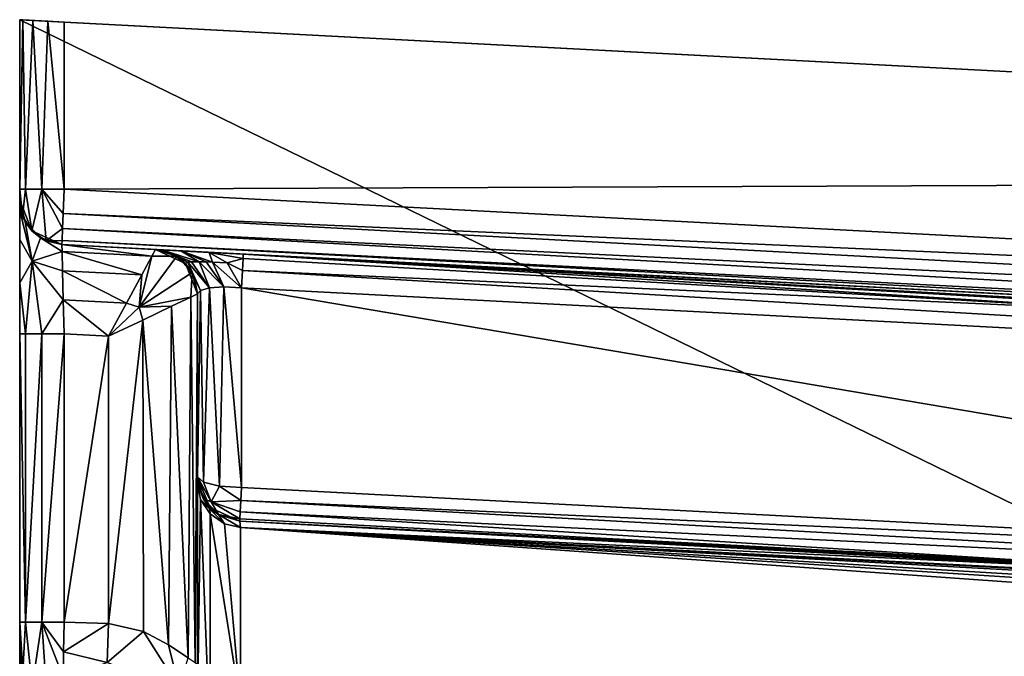
# Model space of a CAD drawing. Units: inches. Extents: x 0 to 17, y 0 to 19.
# Drawn here: x 0 to 4.4, y 16.1 to 19 of the extents above; entities that cross this region are included whole.
import ezdxf

# ---------------------------------------------------------------- set-up
doc = ezdxf.new("R2010")
doc.units = ezdxf.units.IN
doc.header["$MEASUREMENT"] = 0
doc.layers.add('porcelana', color=60, linetype='Continuous')

msp = doc.modelspace()

# ---------------------------------------------------------------- linework, layer by layer
at = {"layer": 'porcelana'}
for points in [[(0, 14.9945), (0, 19), (9.2037, 14.5122), (0, 14.9945)], [(9.2037, 14.5122), (0, 19), (13.5378, 18.2905), (9.2037, 14.5122)], [(0, 14.9945), (0, 15.8899, 1.1226), (0, 19), (0, 14.9945)], [(0, 19), (0, 15.8899, 1.1226), (0, 16.0369, 1.2211), (0, 19)], [(0, 17.5876, 3.0662), (0, 17.8175, 3.1113), (0, 19), (0, 17.5876, 3.0662)], [(0, 19), (0, 17.8175, 3.1113), (0, 18.0124, 3.24), (0, 19)], [(0, 18.0124, 3.24), (0, 18.1427, 3.4325), (0, 19), (0, 18.0124, 3.24)], [(0, 19), (0, 18.1427, 3.4325), (0, 18.1884, 3.6596), (0, 19)], [(0, 19), (0, 18.1884, 3.6596), (0, 19, 72.3022), (0, 19)], [(0, 19, 72.3022), (0, 18.1884, 3.6596), (0, 18.1884, 72.2527), (0, 19, 72.3022)], [(0, 19, 72.3022), (0, 18.1884, 72.2527), (0, 18.2385, 72.3022), (0, 19, 72.3022)], [(0, 16.166, 1.5408), (0, 17.5876, 3.0662), (0, 19), (0, 16.166, 1.5408)], [(0, 16.166, 1.5408), (0, 19), (0, 16.134, 1.3681), (0, 16.166, 1.5408)], [(0, 16.134, 1.3681), (0, 19), (0, 16.0369, 1.2211), (0, 16.134, 1.3681)], [(0.2, 18.9895, 72.5), (0, 19, 72.3022), (0.1264, 18.9934, 72.4861), (0.2, 18.9895, 72.5)], [(0.1264, 18.9934, 72.4861), (0, 19, 72.3022), (0.014, 18.9993, 72.375), (0.1264, 18.9934, 72.4861)], [(0.2, 18.9895, 72.5), (13.5378, 18.2905, 72.5), (0, 19, 72.3022), (0.2, 18.9895, 72.5)], [(0, 19, 72.3022), (13.5378, 18.2905, 72.5), (13.5378, 18.2905), (0, 19, 72.3022)], [(0, 19, 72.3022), (13.5378, 18.2905), (0, 19), (0, 19, 72.3022)], [(0, 19, 72.3022), (0, 18.2385, 72.3022), (0.014, 18.9993, 72.375), (0, 19, 72.3022)], [(0.014, 18.9993, 72.375), (0, 18.2385, 72.3022), (0.0268, 18.2385, 72.4011), (0.014, 18.9993, 72.375)], [(0.1264, 18.9934, 72.4861), (0.014, 18.9993, 72.375), (0.0586, 18.9969, 72.4421), (0.1264, 18.9934, 72.4861)], [(0.014, 18.9993, 72.375), (0.0268, 18.2385, 72.4011), (0.0586, 18.9969, 72.4421), (0.014, 18.9993, 72.375)], [(0.0586, 18.9969, 72.4421), (0.0268, 18.2385, 72.4011), (0.1, 18.2385, 72.4735), (0.0586, 18.9969, 72.4421)], [(0.0586, 18.9969, 72.4421), (0.1, 18.2385, 72.4735), (0.1264, 18.9934, 72.4861), (0.0586, 18.9969, 72.4421)], [(0.1264, 18.9934, 72.4861), (0.1, 18.2385, 72.4735), (0.2, 18.2385, 72.5), (0.1264, 18.9934, 72.4861)], [(0.1264, 18.9934, 72.4861), (0.2, 18.2385, 72.5), (0.2, 18.9895, 72.5), (0.1264, 18.9934, 72.4861)], [(0.2, 18.9895, 72.5), (0.2, 18.2385, 72.5), (13.5378, 18.2905, 72.5), (0.2, 18.9895, 72.5)], [(13.5378, 18.2905, 72.5), (0.2, 18.2385, 72.5), (13.4985, 17.5415, 72.5), (13.5378, 18.2905, 72.5)], [(0, 18.2385, 72.3022), (0, 18.1884, 72.2527), (0, 18.2193, 72.2984), (0, 18.2385, 72.3022)], [(0.0132, 18.117, 72.2527), (0.0268, 18.2385, 72.4011), (0, 18.2385, 72.3022), (0.0132, 18.117, 72.2527)], [(0.0132, 18.117, 72.2527), (0, 18.2385, 72.3022), (0, 18.1884, 72.2527), (0.0132, 18.117, 72.2527)], [(0, 18.1884, 72.2527), (0, 18.2385, 72.3022), (0, 18.2193, 72.2984), (0, 18.1884, 72.2527)], [(0, 18.1884, 72.2527), (0, 18.2031, 72.2877), (0, 18.2193, 72.2984), (0, 18.1884, 72.2527)], [(0, 18.1884, 72.2527), (0, 18.2193, 72.2984), (0, 18.2031, 72.2877), (0, 18.1884, 72.2527)], [(0, 18.1922, 72.2717), (0, 18.2031, 72.2877), (0, 18.1884, 72.2527), (0, 18.1922, 72.2717)], [(0, 18.1922, 72.2717), (0, 18.1884, 72.2527), (0, 18.2031, 72.2877), (0, 18.1922, 72.2717)], [(0.0549, 18.0507, 72.2527), (0.0268, 18.2385, 72.4011), (0.0132, 18.117, 72.2527), (0.0549, 18.0507, 72.2527)], [(0.0549, 18.0507, 72.2527), (0.1, 18.2385, 72.4735), (0.0268, 18.2385, 72.4011), (0.0549, 18.0507, 72.2527)], [(0.1189, 18.0056, 72.2527), (0.1, 18.2385, 72.4735), (0.0549, 18.0507, 72.2527), (0.1189, 18.0056, 72.2527)], [(0.1189, 18.0056, 72.2527), (0.1926, 18.0619, 72.4276), (0.1, 18.2385, 72.4735), (0.1189, 18.0056, 72.2527)], [(0.2, 18.2385, 72.5), (0.1, 18.2385, 72.4735), (0.1954, 18.1286, 72.4748), (0.2, 18.2385, 72.5)], [(0.1954, 18.1286, 72.4748), (0.1, 18.2385, 72.4735), (0.1926, 18.0619, 72.4276), (0.1954, 18.1286, 72.4748)], [(0.1954, 18.1286, 72.4748), (13.4985, 17.5415, 72.5), (0.2, 18.2385, 72.5), (0.1954, 18.1286, 72.4748)], [(0, 18.1884, 3.6596), (0, 18.1427, 3.4325), (0.0251, 18.0915, 3.6596), (0, 18.1884, 3.6596)], [(0, 18.1884, 3.6596), (0.0251, 18.0915, 3.6596), (0, 18.1884, 72.2527), (0, 18.1884, 3.6596)], [(0, 18.1884, 72.2527), (0.0251, 18.0915, 3.6596), (0.0549, 18.0507, 37.9562), (0, 18.1884, 72.2527)], [(0, 18.1884, 72.2527), (0.0549, 18.0507, 37.9562), (0.0132, 18.117, 72.2527), (0, 18.1884, 72.2527)], [(0, 18.0124, 3.24), (0.0561, 17.9143, 3.3372), (0, 18.1427, 3.4325), (0, 18.0124, 3.24)], [(0.0251, 18.0915, 3.6596), (0, 18.1427, 3.4325), (0.0561, 17.9143, 3.3372), (0.0251, 18.0915, 3.6596)], [(0.0132, 18.117, 72.2527), (0.0549, 18.0507, 37.9562), (0.0549, 18.0507, 72.2527), (0.0132, 18.117, 72.2527)], [(0.1926, 18.0619, 72.4276), (13.492, 17.4167, 72.4669), (0.1954, 18.1286, 72.4748), (0.1926, 18.0619, 72.4276)], [(0.1954, 18.1286, 72.4748), (13.492, 17.4167, 72.4669), (13.4985, 17.5415, 72.5), (0.1954, 18.1286, 72.4748)], [(0.0251, 18.0915, 3.6596), (0.0561, 17.9143, 3.3372), (0.094, 18.0188, 3.6596), (0.0251, 18.0915, 3.6596)], [(0.094, 18.0188, 3.6596), (0.0549, 18.0507, 37.9562), (0.0251, 18.0915, 3.6596), (0.094, 18.0188, 3.6596)], [(0.0549, 18.0507, 72.2527), (0.0549, 18.0507, 37.9562), (0.1189, 18.0056, 72.2527), (0.0549, 18.0507, 72.2527)], [(0.1895, 17.9887, 3.6596), (0.1189, 18.0056, 72.2527), (0.0549, 18.0507, 37.9562), (0.1895, 17.9887, 3.6596)], [(0.1895, 17.9887, 3.6596), (0.0549, 18.0507, 37.9562), (0.094, 18.0188, 3.6596), (0.1895, 17.9887, 3.6596)], [(0.1189, 18.0056, 72.2527), (0.1903, 18.0067, 72.3449), (0.1926, 18.0619, 72.4276), (0.1189, 18.0056, 72.2527)], [(0.1903, 18.0067, 72.3449), (13.4872, 17.3253, 72.3764), (0.1926, 18.0619, 72.4276), (0.1903, 18.0067, 72.3449)], [(0.1926, 18.0619, 72.4276), (13.4872, 17.3253, 72.3764), (13.492, 17.4167, 72.4669), (0.1926, 18.0619, 72.4276)], [(0, 17.8175, 3.1113), (0.0561, 17.9143, 3.3372), (0, 18.0124, 3.24), (0, 17.8175, 3.1113)], [(0.094, 18.0188, 3.6596), (0.0561, 17.9143, 3.3372), (0.1903, 17.9582, 3.5082), (0.094, 18.0188, 3.6596)], [(0.094, 18.0188, 3.6596), (0.1903, 17.9582, 3.5082), (0.1895, 17.9887, 3.6596), (0.094, 18.0188, 3.6596)], [(0.1895, 17.9887, 72.2527), (0.1903, 18.0067, 72.3449), (0.1189, 18.0056, 72.2527), (0.1895, 17.9887, 72.2527)], [(0.1895, 17.9887, 72.2527), (0.1189, 18.0056, 72.2527), (0.1895, 17.9887, 3.6596), (0.1895, 17.9887, 72.2527)], [(0.1895, 17.9887, 72.2527), (13.4854, 17.2919, 72.2527), (0.1903, 18.0067, 72.3449), (0.1895, 17.9887, 72.2527)], [(0.7239, 17.9607, 71.3479), (0.1895, 17.9887, 72.2527), (0.6396, 17.9651, 71.2174), (0.7239, 17.9607, 71.3479)], [(0.6396, 17.9651, 71.2174), (0.1895, 17.9887, 72.2527), (0.6105, 17.9666, 71.0649), (0.6396, 17.9651, 71.2174)], [(0.6105, 17.9666, 71.0649), (0.1895, 17.9887, 72.2527), (0.1895, 17.9887, 3.6596), (0.6105, 17.9666, 71.0649)], [(0.6105, 17.9666, 71.0649), (0.1895, 17.9887, 3.6596), (0.6105, 17.9666, 3.6596), (0.6105, 17.9666, 71.0649)], [(1.0054, 17.9459, 71.4675), (13.4854, 17.2919, 72.2527), (0.1895, 17.9887, 72.2527), (1.0054, 17.9459, 71.4675)], [(1.0054, 17.9459, 71.4675), (0.1895, 17.9887, 72.2527), (0.8523, 17.954, 71.4363), (1.0054, 17.9459, 71.4675)], [(0.8523, 17.954, 71.4363), (0.1895, 17.9887, 72.2527), (0.7239, 17.9607, 71.3479), (0.8523, 17.954, 71.4363)], [(0.1903, 17.9582, 3.5082), (0.5944, 17.937, 3.5082), (0.1895, 17.9887, 3.6596), (0.1903, 17.9582, 3.5082)], [(0.1895, 17.9887, 3.6596), (0.5944, 17.937, 3.5082), (0.6105, 17.9666, 3.6596), (0.1895, 17.9887, 3.6596)], [(0.1903, 18.0067, 72.3449), (13.4854, 17.2919, 72.2527), (13.4872, 17.3253, 72.3764), (0.1903, 18.0067, 72.3449)], [(0.0561, 17.9143, 3.3372), (0.1926, 17.8712, 3.3799), (0.1903, 17.9582, 3.5082), (0.0561, 17.9143, 3.3372)], [(0.1926, 17.8712, 3.3799), (0.5488, 17.8525, 3.3799), (0.1903, 17.9582, 3.5082), (0.1926, 17.8712, 3.3799)], [(0.1903, 17.9582, 3.5082), (0.5488, 17.8525, 3.3799), (0.5944, 17.937, 3.5082), (0.1903, 17.9582, 3.5082)], [(0.5944, 17.937, 3.5082), (0.5488, 17.8525, 3.3799), (0.5373, 17.7074, 3.2959), (0.5944, 17.937, 3.5082)], [(0.706, 17.9365, 3.6596), (0.5944, 17.937, 3.5082), (0.5373, 17.7074, 3.2959), (0.706, 17.9365, 3.6596)], [(0.706, 17.9365, 3.6596), (0.5373, 17.7074, 3.2959), (0.7749, 17.8639, 3.6596), (0.706, 17.9365, 3.6596)], [(0.6105, 17.9666, 3.6596), (0.5944, 17.937, 3.5082), (0.706, 17.9365, 3.6596), (0.6105, 17.9666, 3.6596)], [(0.6105, 17.9666, 3.6596), (0.706, 17.9365, 3.6596), (0.6105, 17.9666, 71.0649), (0.6105, 17.9666, 3.6596)], [(0.6105, 17.9666, 71.0649), (0.706, 17.9365, 3.6596), (0.7451, 17.9046, 37.3623), (0.6105, 17.9666, 71.0649)], [(0.6105, 17.9666, 71.0649), (0.7451, 17.9046, 37.3623), (0.6811, 17.9497, 71.0649), (0.6105, 17.9666, 71.0649)], [(0.6105, 17.9666, 71.0649), (0.6811, 17.9497, 71.0649), (0.6396, 17.9651, 71.2174), (0.6105, 17.9666, 71.0649)], [(0.8066, 17.9113, 71.2549), (0.7239, 17.9607, 71.3479), (0.6396, 17.9651, 71.2174), (0.8066, 17.9113, 71.2549)], [(0.8066, 17.9113, 71.2549), (0.6396, 17.9651, 71.2174), (0.7725, 17.9107, 71.2026), (0.8066, 17.9113, 71.2549)], [(0.6396, 17.9651, 71.2174), (0.6811, 17.9497, 71.0649), (0.7562, 17.9094, 71.1612), (0.6396, 17.9651, 71.2174)], [(0.6396, 17.9651, 71.2174), (0.7562, 17.9094, 71.1612), (0.7725, 17.9107, 71.2026), (0.6396, 17.9651, 71.2174)], [(0.6811, 17.9497, 71.0649), (0.7451, 17.9046, 37.3623), (0.7451, 17.9046, 71.0649), (0.6811, 17.9497, 71.0649)], [(0.7451, 17.9046, 71.0649), (0.7562, 17.9094, 71.1612), (0.6811, 17.9497, 71.0649), (0.7451, 17.9046, 71.0649)], [(0.7749, 17.8639, 3.6596), (0.7451, 17.9046, 37.3623), (0.706, 17.9365, 3.6596), (0.7749, 17.8639, 3.6596)], [(0.838, 17.911, 71.2865), (0.7239, 17.9607, 71.3479), (0.8066, 17.9113, 71.2549), (0.838, 17.911, 71.2865)], [(0.838, 17.911, 71.2865), (0.8669, 17.9103, 71.3077), (0.7239, 17.9607, 71.3479), (0.838, 17.911, 71.2865)], [(0.7239, 17.9607, 71.3479), (0.8669, 17.9103, 71.3077), (0.8523, 17.954, 71.4363), (0.7239, 17.9607, 71.3479)], [(0.8669, 17.9103, 71.3077), (0.9322, 17.9076, 71.3366), (0.8523, 17.954, 71.4363), (0.8669, 17.9103, 71.3077)], [(0.8523, 17.954, 71.4363), (0.9322, 17.9076, 71.3366), (1.0044, 17.9267, 71.3829), (0.8523, 17.954, 71.4363)], [(0.8523, 17.954, 71.4363), (1.0044, 17.9267, 71.3829), (1.0054, 17.9459, 71.4675), (0.8523, 17.954, 71.4363)], [(1.0054, 17.9459, 71.4675), (1.0044, 17.9267, 71.3829), (5.1632, 17.6856, 71.3458), (1.0054, 17.9459, 71.4675)], [(13.4854, 17.2919, 71.4788), (13.4854, 17.2919, 72.2527), (1.0054, 17.9459, 71.4675), (13.4854, 17.2919, 71.4788)], [(12.8333, 17.2836, 71.3458), (13.4854, 17.2919, 71.4788), (1.0054, 17.9459, 71.4675), (12.8333, 17.2836, 71.3458)], [(12.8333, 17.2836, 71.3458), (1.0054, 17.9459, 71.4675), (12.4433, 17.3041, 71.3458), (12.8333, 17.2836, 71.3458)], [(11.4033, 17.3586, 71.3458), (12.4433, 17.3041, 71.3458), (1.0054, 17.9459, 71.4675), (11.4033, 17.3586, 71.3458)], [(11.4033, 17.3586, 71.3458), (1.0054, 17.9459, 71.4675), (9.3233, 17.4676, 71.3458), (11.4033, 17.3586, 71.3458)], [(9.3233, 17.4676, 71.3458), (1.0054, 17.9459, 71.4675), (5.1632, 17.6856, 71.3458), (9.3233, 17.4676, 71.3458)], [(0.0268, 17.5876, 3.1651), (0.0561, 17.9143, 3.3372), (0, 17.8175, 3.1113), (0.0268, 17.5876, 3.1651)], [(0.1, 17.5876, 3.2375), (0.0561, 17.9143, 3.3372), (0.0268, 17.5876, 3.1651), (0.1, 17.5876, 3.2375)], [(0.196, 17.7411, 3.2941), (0.1926, 17.8712, 3.3799), (0.0561, 17.9143, 3.3372), (0.196, 17.7411, 3.2941)], [(0.1, 17.5876, 3.2375), (0.196, 17.7411, 3.2941), (0.0561, 17.9143, 3.3372), (0.1, 17.5876, 3.2375)], [(0.7868, 17.8384, 71.0649), (0.7562, 17.9094, 71.1612), (0.7451, 17.9046, 71.0649), (0.7868, 17.8384, 71.0649)], [(0.7451, 17.9046, 71.0649), (0.7451, 17.9046, 37.3623), (0.7868, 17.8384, 71.0649), (0.7451, 17.9046, 71.0649)], [(0.8, 17.7669, 3.6596), (0.7868, 17.8384, 71.0649), (0.7451, 17.9046, 37.3623), (0.8, 17.7669, 3.6596)], [(0.8, 17.7669, 3.6596), (0.7451, 17.9046, 37.3623), (0.7749, 17.8639, 3.6596), (0.8, 17.7669, 3.6596)], [(0.7725, 17.9107, 71.2026), (0.7562, 17.9094, 71.1612), (0.8539, 17.7943, 71.2109), (0.7725, 17.9107, 71.2026)], [(0.7562, 17.9094, 71.1612), (0.8135, 17.783, 71.1424), (0.8539, 17.7943, 71.2109), (0.7562, 17.9094, 71.1612)], [(0.7868, 17.8384, 71.0649), (0.8135, 17.783, 71.1424), (0.7562, 17.9094, 71.1612), (0.7868, 17.8384, 71.0649)], [(0.7725, 17.9107, 71.2026), (0.8539, 17.7943, 71.2109), (0.8066, 17.9113, 71.2549), (0.7725, 17.9107, 71.2026)], [(0.8066, 17.9113, 71.2549), (0.8539, 17.7943, 71.2109), (0.9184, 17.7987, 71.2589), (0.8066, 17.9113, 71.2549)], [(0.8066, 17.9113, 71.2549), (0.9184, 17.7987, 71.2589), (0.838, 17.911, 71.2865), (0.8066, 17.9113, 71.2549)], [(0.838, 17.911, 71.2865), (0.9184, 17.7987, 71.2589), (0.8669, 17.9103, 71.3077), (0.838, 17.911, 71.2865)], [(0.9184, 17.7987, 71.2589), (0.9975, 17.7947, 71.2756), (0.8669, 17.9103, 71.3077), (0.9184, 17.7987, 71.2589)], [(0.8669, 17.9103, 71.3077), (0.9975, 17.7947, 71.2756), (0.9322, 17.9076, 71.3366), (0.8669, 17.9103, 71.3077)], [(0.9322, 17.9076, 71.3366), (1.0016, 17.8729, 71.3146), (1.0044, 17.9267, 71.3829), (0.9322, 17.9076, 71.3366)], [(0.9975, 17.7947, 71.2756), (1.0016, 17.8729, 71.3146), (0.9322, 17.9076, 71.3366), (0.9975, 17.7947, 71.2756)], [(5.1632, 17.6856, 71.3458), (1.0044, 17.9267, 71.3829), (1.0016, 17.8729, 71.3146), (5.1632, 17.6856, 71.3458)], [(0.196, 17.7411, 3.2941), (0.4805, 17.7262, 3.2941), (0.1926, 17.8712, 3.3799), (0.196, 17.7411, 3.2941)], [(0.1926, 17.8712, 3.3799), (0.4805, 17.7262, 3.2941), (0.5488, 17.8525, 3.3799), (0.1926, 17.8712, 3.3799)], [(0.5373, 17.7074, 3.2959), (0.5488, 17.8525, 3.3799), (0.4805, 17.7262, 3.2941), (0.5373, 17.7074, 3.2959)], [(0.7696, 17.7525, 3.5082), (0.7749, 17.8639, 3.6596), (0.5373, 17.7074, 3.2959), (0.7696, 17.7525, 3.5082)], [(0.8, 17.7669, 3.6596), (0.7749, 17.8639, 3.6596), (0.7696, 17.7525, 3.5082), (0.8, 17.7669, 3.6596)], [(12.8748, 17.1722, 71.2756), (1.0016, 17.8729, 71.3146), (0.9975, 17.7947, 71.2756), (12.8748, 17.1722, 71.2756)], [(12.8748, 17.1722, 71.2756), (5.1632, 17.6856, 71.3458), (1.0016, 17.8729, 71.3146), (12.8748, 17.1722, 71.2756)], [(0.0268, 17.5876, 3.1651), (0, 17.8175, 3.1113), (0, 17.5876, 3.0662), (0.0268, 17.5876, 3.1651)], [(0.8, 17.7669, 71.0649), (0.7868, 17.8384, 71.0649), (0.8, 17.7669, 3.6596), (0.8, 17.7669, 71.0649)], [(0.8, 17.7669, 71.0649), (0.8135, 17.783, 71.1424), (0.7868, 17.8384, 71.0649), (0.8, 17.7669, 71.0649)], [(0.8539, 17.7943, 71.2109), (0.8985, 16.9031, 71.0273), (0.9184, 17.7987, 71.2589), (0.8539, 17.7943, 71.2109)], [(0.9184, 17.7987, 71.2589), (0.8985, 16.9031, 71.0273), (0.9975, 16.8964, 71.0538), (0.9184, 17.7987, 71.2589)], [(0.9184, 17.7987, 71.2589), (0.9975, 16.8964, 71.0538), (0.9975, 17.7947, 71.2756), (0.9184, 17.7987, 71.2589)], [(0.7696, 17.7525, 3.5082), (0.7891, 16.1093, 3.5681), (0.8, 17.7669, 3.6596), (0.7696, 17.7525, 3.5082)], [(0.8, 17.7669, 3.6596), (0.7891, 16.1093, 3.5681), (0.8, 16.1006, 3.6596), (0.8, 17.7669, 3.6596)], [(0.8, 17.7669, 71.0649), (0.8, 16.9448, 70.8619), (0.8135, 17.783, 71.1424), (0.8, 17.7669, 71.0649)], [(0.8135, 17.783, 71.1424), (0.8, 16.9448, 70.8619), (0.8264, 16.9208, 70.9572), (0.8135, 17.783, 71.1424)], [(0.8, 15.7836, 21.6233), (0.8, 17.7669, 3.6596), (0.8, 16.1006, 3.6596), (0.8, 15.7836, 21.6233)], [(0.8, 16.9147, 67.5551), (0.8, 17.7669, 71.0649), (0.8, 15.8868, 58.376), (0.8, 16.9147, 67.5551)], [(0.8, 15.7836, 21.6233), (0.8, 16.0175, 23.0713), (0.8, 17.7669, 3.6596), (0.8, 15.7836, 21.6233)], [(0.8, 16.9448, 70.8619), (0.8, 17.7669, 71.0649), (0.8, 16.9448, 67.9157), (0.8, 16.9448, 70.8619)], [(0.8, 16.9448, 67.9157), (0.8, 17.7669, 71.0649), (0.8, 16.9147, 67.5551), (0.8, 16.9448, 67.9157)], [(0.8, 16.0175, 23.0713), (0.8, 16.0381, 23.2312), (0.8, 17.7669, 3.6596), (0.8, 16.0175, 23.0713)], [(0.8, 17.7669, 3.6596), (0.8, 16.0381, 23.2312), (0.8, 16.0431, 23.3924), (0.8, 17.7669, 3.6596)], [(0.8, 17.7669, 3.6596), (0.8, 16.0431, 23.3924), (0.8, 17.7669, 71.0649), (0.8, 17.7669, 3.6596)], [(0.8, 17.7669, 71.0649), (0.8, 16.0431, 23.3924), (0.8, 15.8729, 49.1407), (0.8, 17.7669, 71.0649)], [(0.8, 17.7669, 71.0649), (0.8, 15.8729, 49.1407), (0.8, 15.8868, 58.376), (0.8, 17.7669, 71.0649)], [(0.8135, 17.783, 71.1424), (0.8264, 16.9208, 70.9572), (0.8539, 17.7943, 71.2109), (0.8135, 17.783, 71.1424)], [(0.8539, 17.7943, 71.2109), (0.8264, 16.9208, 70.9572), (0.8985, 16.9031, 71.0273), (0.8539, 17.7943, 71.2109)], [(8.6564, 16.495, 71.0538), (12.8748, 17.1722, 71.2756), (0.9975, 17.7947, 71.2756), (8.6564, 16.495, 71.0538)], [(8.6564, 16.495, 71.0538), (0.9975, 17.7947, 71.2756), (0.9975, 16.8964, 71.0538), (8.6564, 16.495, 71.0538)], [(0.2, 17.5876, 3.264), (0.196, 17.7411, 3.2941), (0.1, 17.5876, 3.2375), (0.2, 17.5876, 3.264)], [(0.2, 17.5876, 3.264), (0.4, 17.5771, 3.264), (0.196, 17.7411, 3.2941), (0.2, 17.5876, 3.264)], [(0.196, 17.7411, 3.2941), (0.4, 17.5771, 3.264), (0.4805, 17.7262, 3.2941), (0.196, 17.7411, 3.2941)], [(0.5373, 17.7074, 3.2959), (0.4805, 17.7262, 3.2941), (0.4, 17.5771, 3.264), (0.5373, 17.7074, 3.2959)], [(0.7696, 17.7525, 3.5082), (0.5373, 17.7074, 3.2959), (0.6828, 17.7113, 3.3799), (0.7696, 17.7525, 3.5082)], [(0.6828, 17.7113, 3.3799), (0.5373, 17.7074, 3.2959), (0.5531, 17.6497, 3.2941), (0.6828, 17.7113, 3.3799)], [(0.5531, 17.6497, 3.2941), (0.6692, 16.1895, 3.367), (0.6828, 17.7113, 3.3799), (0.5531, 17.6497, 3.2941)], [(0.6828, 17.7113, 3.3799), (0.6692, 16.1895, 3.367), (0.758, 16.1304, 3.4832), (0.6828, 17.7113, 3.3799)], [(0.6828, 17.7113, 3.3799), (0.758, 16.1304, 3.4832), (0.7696, 17.7525, 3.5082), (0.6828, 17.7113, 3.3799)], [(0.7696, 17.7525, 3.5082), (0.758, 16.1304, 3.4832), (0.7891, 16.1093, 3.5681), (0.7696, 17.7525, 3.5082)], [(0.5531, 17.6497, 3.2941), (0.5373, 17.7074, 3.2959), (0.4, 17.5771, 3.264), (0.5531, 17.6497, 3.2941)], [(0.4, 16.2848, 3.264), (0.5531, 17.6497, 3.2941), (0.4, 17.5771, 3.264), (0.4, 16.2848, 3.264)], [(0.4, 16.2848, 3.264), (0.5572, 16.2499, 3.2958), (0.5531, 17.6497, 3.2941), (0.4, 16.2848, 3.264)], [(0.5531, 17.6497, 3.2941), (0.5572, 16.2499, 3.2958), (0.6692, 16.1895, 3.367), (0.5531, 17.6497, 3.2941)], [(0, 16.1417, 2.9152), (0, 16.2918, 3.0662), (0, 17.5876, 3.0662), (0, 16.1417, 2.9152)], [(0, 16.1417, 2.9152), (0, 17.5876, 3.0662), (0, 16.166, 1.5408), (0, 16.1417, 2.9152)], [(0.0268, 16.2918, 3.1651), (0, 17.5876, 3.0662), (0, 16.2918, 3.0662), (0.0268, 16.2918, 3.1651)], [(0.0268, 16.2918, 3.1651), (0.0268, 17.5876, 3.1651), (0, 17.5876, 3.0662), (0.0268, 16.2918, 3.1651)], [(0.1, 16.2918, 3.2375), (0.1, 17.5876, 3.2375), (0.0268, 16.2918, 3.1651), (0.1, 16.2918, 3.2375)], [(0.0268, 16.2918, 3.1651), (0.1, 17.5876, 3.2375), (0.0268, 17.5876, 3.1651), (0.0268, 16.2918, 3.1651)], [(0.2, 16.2918, 3.264), (0.2, 17.5876, 3.264), (0.1, 16.2918, 3.2375), (0.2, 16.2918, 3.264)], [(0.1, 16.2918, 3.2375), (0.2, 17.5876, 3.264), (0.1, 17.5876, 3.2375), (0.1, 16.2918, 3.2375)], [(0.2, 16.2918, 3.264), (0.4, 17.5771, 3.264), (0.2, 17.5876, 3.264), (0.2, 16.2918, 3.264)], [(0.4, 16.2848, 3.264), (0.4, 17.5771, 3.264), (0.2, 16.2918, 3.264), (0.4, 16.2848, 3.264)], [(0.8603, 16.8322, 70.9493), (0.8264, 16.9208, 70.9572), (0.8, 16.9448, 70.8619), (0.8603, 16.8322, 70.9493)], [(0.8251, 16.8479, 70.8619), (0.8603, 16.8322, 70.9493), (0.8, 16.9448, 70.8619), (0.8251, 16.8479, 70.8619)], [(0.8, 16.9448, 67.9157), (0.8, 16.9147, 67.5551), (0.8251, 16.8479, 67.9157), (0.8, 16.9448, 67.9157)], [(0.8549, 16.8072, 69.3888), (0.8251, 16.8479, 70.8619), (0.8, 16.9448, 70.8619), (0.8549, 16.8072, 69.3888)], [(0.8549, 16.8072, 69.3888), (0.8, 16.9448, 70.8619), (0.8251, 16.8479, 67.9157), (0.8549, 16.8072, 69.3888)], [(0.8251, 16.8479, 67.9157), (0.8, 16.9448, 70.8619), (0.8, 16.9448, 67.9157), (0.8251, 16.8479, 67.9157)], [(0.8, 16.9147, 67.5551), (0.8, 15.8868, 58.376), (0.8135, 16.8435, 67.5668), (0.8, 16.9147, 67.5551)], [(0.8, 16.9147, 67.5551), (0.8135, 16.8435, 67.5668), (0.8555, 16.799, 67.7411), (0.8, 16.9147, 67.5551)], [(0.8251, 16.8479, 67.9157), (0.8, 16.9147, 67.5551), (0.8555, 16.799, 67.7411), (0.8251, 16.8479, 67.9157)], [(0.8985, 16.9031, 71.0273), (0.8264, 16.9208, 70.9572), (0.8603, 16.8322, 70.9493), (0.8985, 16.9031, 71.0273)], [(0.9944, 16.8376, 71.0288), (0.8985, 16.9031, 71.0273), (0.8603, 16.8322, 70.9493), (0.9944, 16.8376, 71.0288)], [(0.9975, 16.8964, 71.0538), (0.8985, 16.9031, 71.0273), (0.9944, 16.8376, 71.0288), (0.9975, 16.8964, 71.0538)], [(0.9975, 16.8964, 71.0538), (0.9944, 16.8376, 71.0288), (8.6564, 16.495, 71.0538), (0.9975, 16.8964, 71.0538)], [(0.8135, 16.8435, 67.5668), (0.8, 15.8868, 58.376), (0.8562, 15.748, 58.3837), (0.8135, 16.8435, 67.5668)], [(0.8135, 16.8435, 67.5668), (0.8562, 15.748, 58.3837), (0.8561, 16.7777, 67.5777), (0.8135, 16.8435, 67.5668)], [(0.8555, 16.799, 67.7411), (0.8135, 16.8435, 67.5668), (0.8561, 16.7777, 67.5777), (0.8555, 16.799, 67.7411)], [(0.894, 16.7752, 70.8619), (0.8603, 16.8322, 70.9493), (0.8251, 16.8479, 70.8619), (0.894, 16.7752, 70.8619)], [(0.8251, 16.8479, 67.9157), (0.8555, 16.799, 67.7411), (0.894, 16.7752, 67.9157), (0.8251, 16.8479, 67.9157)], [(0.8251, 16.8479, 67.9157), (0.894, 16.7752, 67.9157), (0.8549, 16.8072, 69.3888), (0.8251, 16.8479, 67.9157)], [(0.894, 16.7752, 70.8619), (0.8251, 16.8479, 70.8619), (0.8549, 16.8072, 69.3888), (0.894, 16.7752, 70.8619)], [(0.9944, 16.8376, 71.0288), (0.8603, 16.8322, 70.9493), (0.9917, 16.7874, 70.9837), (0.9944, 16.8376, 71.0288)], [(0.894, 16.7752, 70.8619), (0.9901, 16.7554, 70.9245), (0.8603, 16.8322, 70.9493), (0.894, 16.7752, 70.8619)], [(0.9917, 16.7874, 70.9837), (0.8603, 16.8322, 70.9493), (0.9901, 16.7554, 70.9245), (0.9917, 16.7874, 70.9837)], [(8.6523, 16.4168, 71.0149), (0.9944, 16.8376, 71.0288), (0.9917, 16.7874, 70.9837), (8.6523, 16.4168, 71.0149)], [(8.6564, 16.495, 71.0538), (0.9944, 16.8376, 71.0288), (8.6523, 16.4168, 71.0149), (8.6564, 16.495, 71.0538)], [(0.894, 16.7752, 70.8619), (0.8549, 16.8072, 69.3888), (0.9895, 16.7451, 70.8619), (0.894, 16.7752, 70.8619)], [(0.8549, 16.8072, 69.3888), (0.894, 16.7752, 67.9157), (0.9895, 16.7451, 67.9157), (0.8549, 16.8072, 69.3888)], [(0.8549, 16.8072, 69.3888), (0.9895, 16.7451, 67.9157), (0.9895, 16.7451, 70.8619), (0.8549, 16.8072, 69.3888)], [(0.8555, 16.799, 67.7411), (0.8561, 16.7777, 67.5777), (0.9213, 16.7334, 67.585), (0.8555, 16.799, 67.7411)], [(0.894, 16.7752, 67.9157), (0.8555, 16.799, 67.7411), (0.9213, 16.7334, 67.585), (0.894, 16.7752, 67.9157)], [(4.8193, 16.5509, 70.9119), (0.9917, 16.7874, 70.9837), (0.9901, 16.7554, 70.9245), (4.8193, 16.5509, 70.9119)], [(8.6523, 16.4168, 71.0149), (0.9917, 16.7874, 70.9837), (4.8193, 16.5509, 70.9119), (8.6523, 16.4168, 71.0149)], [(0.8561, 16.7777, 67.5777), (0.8562, 15.748, 58.3837), (0.993, 15.9181, 61.4655), (0.8561, 16.7777, 67.5777)], [(0.8561, 16.7777, 67.5777), (0.993, 15.9181, 61.4655), (0.9213, 16.7334, 67.585), (0.8561, 16.7777, 67.5777)], [(0.9895, 16.7451, 70.8619), (0.9901, 16.7554, 70.9245), (0.894, 16.7752, 70.8619), (0.9895, 16.7451, 70.8619)], [(0.894, 16.7752, 67.9157), (0.993, 16.7176, 67.5876), (0.9895, 16.7451, 67.9157), (0.894, 16.7752, 67.9157)], [(0.894, 16.7752, 67.9157), (0.9213, 16.7334, 67.585), (0.993, 16.7176, 67.5876), (0.894, 16.7752, 67.9157)], [(4.8193, 16.5509, 70.9119), (0.9901, 16.7554, 70.9245), (0.9895, 16.7451, 70.8619), (4.8193, 16.5509, 70.9119)], [(0.9895, 16.7451, 70.8619), (8.6485, 16.3437, 70.8619), (4.8193, 16.5509, 70.9119), (0.9895, 16.7451, 70.8619)], [(8.6485, 16.3437, 67.1154), (8.6485, 16.3437, 70.8619), (0.9895, 16.7451, 67.9157), (8.6485, 16.3437, 67.1154)], [(0.9895, 16.7451, 67.9157), (8.6485, 16.3437, 70.8619), (0.9895, 16.7451, 70.8619), (0.9895, 16.7451, 67.9157)], [(0.9895, 16.7451, 67.9157), (0.993, 16.7176, 67.5876), (4.9101, 16.5332, 67.353), (0.9895, 16.7451, 67.9157)], [(8.6485, 16.3437, 67.1154), (0.9895, 16.7451, 67.9157), (8.6371, 16.3416, 67.0133), (8.6485, 16.3437, 67.1154)], [(8.6371, 16.3416, 67.0133), (0.9895, 16.7451, 67.9157), (4.9101, 16.5332, 67.353), (8.6371, 16.3416, 67.0133)], [(0.9213, 16.7334, 67.585), (0.993, 15.9181, 61.4655), (0.993, 16.7176, 67.5876), (0.9213, 16.7334, 67.585)], [(8.9302, 16.2799, 66.6173), (0.993, 16.7176, 67.5876), (9.135, 16.2253, 66.3095), (8.9302, 16.2799, 66.6173)], [(9.135, 16.2253, 66.3095), (0.993, 16.7176, 67.5876), (9.2586, 16.1837, 66.0613), (9.135, 16.2253, 66.3095)], [(9.2586, 16.1837, 66.0613), (0.993, 16.7176, 67.5876), (11.9817, 15.9373, 65.0041), (9.2586, 16.1837, 66.0613)], [(11.9817, 15.9373, 65.0041), (0.993, 16.7176, 67.5876), (0.993, 15.9181, 61.4655), (11.9817, 15.9373, 65.0041)], [(8.6136, 16.3213, 66.8102), (0.993, 16.7176, 67.5876), (8.7904, 16.3044, 66.7425), (8.6136, 16.3213, 66.8102)], [(8.7904, 16.3044, 66.7425), (0.993, 16.7176, 67.5876), (8.9302, 16.2799, 66.6173), (8.7904, 16.3044, 66.7425)], [(4.9101, 16.5332, 67.353), (0.993, 16.7176, 67.5876), (8.6136, 16.3213, 66.8102), (4.9101, 16.5332, 67.353)], [(0, 16.2337, 3.0546), (0, 16.2918, 3.0662), (0, 16.1417, 2.9152), (0, 16.2337, 3.0546)], [(0, 16.2337, 3.0546), (0, 16.1847, 3.0218), (0, 16.2918, 3.0662), (0, 16.2337, 3.0546)], [(0, 16.2918, 3.0662), (0, 16.1847, 3.0218), (0, 16.1524, 2.9728), (0, 16.2918, 3.0662)], [(0, 16.1524, 2.9728), (0, 16.1417, 2.9152), (0, 16.2918, 3.0662), (0, 16.1524, 2.9728)], [(0, 16.2918, 3.0662), (0, 16.1417, 2.9152), (0.0135, 16.0695, 2.914), (0, 16.2918, 3.0662)], [(0, 16.2918, 3.0662), (0.0135, 16.0695, 2.914), (0.0268, 16.2918, 3.1651), (0, 16.2918, 3.0662)], [(0.0268, 16.2918, 3.1651), (0.0135, 16.0695, 2.914), (0.0561, 16.0028, 2.9128), (0.0268, 16.2918, 3.1651)], [(0.0268, 16.2918, 3.1651), (0.0561, 16.0028, 2.9128), (0.1, 16.2918, 3.2375), (0.0268, 16.2918, 3.1651)], [(0.1, 16.2918, 3.2375), (0.0561, 16.0028, 2.9128), (0.1213, 15.9579, 2.912), (0.1, 16.2918, 3.2375)], [(0.2, 16.2918, 3.264), (0.1, 16.2918, 3.2375), (0.1973, 16.1579, 3.2376), (0.2, 16.2918, 3.264)], [(0.1973, 16.1579, 3.2376), (0.1, 16.2918, 3.2375), (0.1951, 16.0443, 3.1626), (0.1973, 16.1579, 3.2376)], [(0.1, 16.2918, 3.2375), (0.1213, 15.9579, 2.912), (0.1951, 16.0443, 3.1626), (0.1, 16.2918, 3.2375)], [(0.1973, 16.1579, 3.2376), (0.4, 16.2848, 3.264), (0.2, 16.2918, 3.264), (0.1973, 16.1579, 3.2376)], [(0.1973, 16.1579, 3.2376), (0.3939, 16.1099, 3.2176), (0.4, 16.2848, 3.264), (0.1973, 16.1579, 3.2376)], [(0.4, 16.2848, 3.264), (0.3939, 16.1099, 3.2176), (0.5572, 16.2499, 3.2958), (0.4, 16.2848, 3.264)], [(0.5572, 16.2499, 3.2958), (0.3939, 16.1099, 3.2176), (0.7171, 15.9967, 3.3044), (0.5572, 16.2499, 3.2958)], [(0.5572, 16.2499, 3.2958), (0.7171, 15.9967, 3.3044), (0.6692, 16.1895, 3.367), (0.5572, 16.2499, 3.2958)], [(0, 16.1417, 2.9152), (0, 16.1847, 3.0218), (0, 16.2337, 3.0546), (0, 16.1417, 2.9152)], [(0, 16.1524, 2.9728), (0, 16.1847, 3.0218), (0, 16.1417, 2.9152), (0, 16.1524, 2.9728)], [(0, 16.134, 1.3681), (0.0135, 16.0938, 1.5396), (0, 16.166, 1.5408), (0, 16.134, 1.3681)], [(0, 16.166, 1.5408), (0.0135, 16.0938, 1.5396), (0, 16.1417, 2.9152), (0, 16.166, 1.5408)], [(0.6692, 16.1895, 3.367), (0.7171, 15.9967, 3.3044), (0.758, 16.1304, 3.4832), (0.6692, 16.1895, 3.367)], [(0, 16.1417, 2.9152), (0.0135, 16.0938, 1.5396), (0.0561, 16.0149, 2.2256), (0, 16.1417, 2.9152)], [(0, 16.1417, 2.9152), (0.0561, 16.0149, 2.2256), (0.0135, 16.0695, 2.914), (0, 16.1417, 2.9152)], [(0.1951, 16.0443, 3.1626), (0.3939, 16.1099, 3.2176), (0.1973, 16.1579, 3.2376), (0.1951, 16.0443, 3.1626)]]:
    msp.add_3dface(points, dxfattribs=at)

doc.saveas('drawing.dxf')
